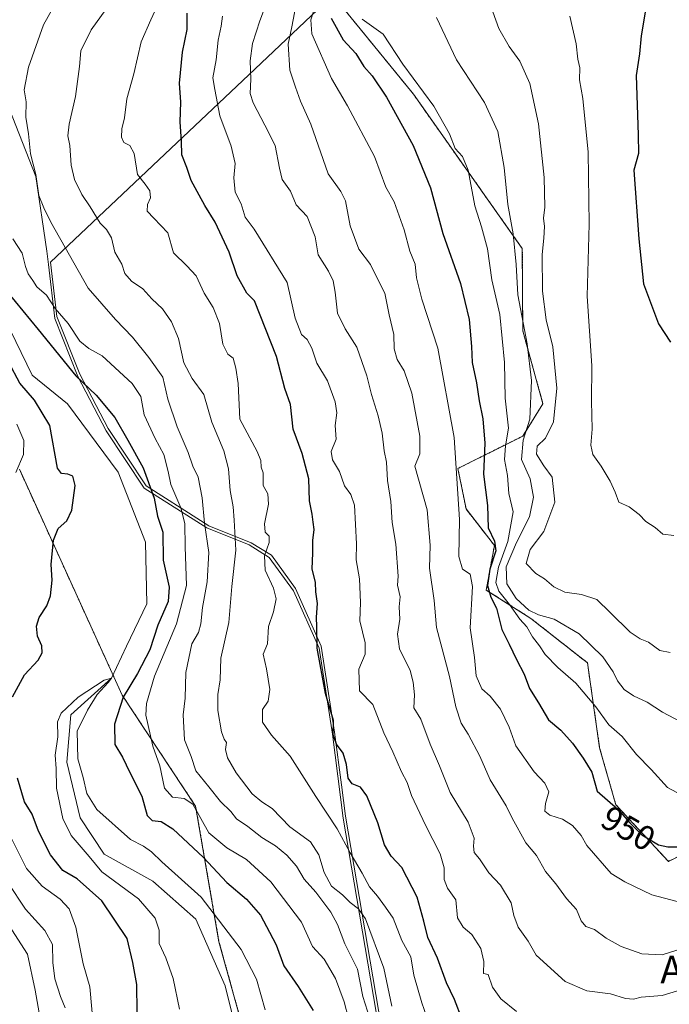
# Model space of a CAD drawing. Units: metres. Extents: x 583445 to 586894, y 4738190 to 4740546.
# Drawn here: x 585911 to 586099, y 4739838 to 4740123 of the extents above; entities that cross this region are included whole.
import ezdxf
from ezdxf.enums import TextEntityAlignment as Align

# ---------------------------------------------------------------- set-up
doc = ezdxf.new("R2010")
doc.units = ezdxf.units.M
doc.header["$MEASUREMENT"] = 0
doc.linetypes.add('TRAZOS', pattern=[0.75, 0.5, -0.25])
for name, color, linetype, lineweight in [('Arbolado forestal', 92, 'TRAZOS', 0), ('Arbolado forestal CxS', 92, 'Continuous', 0), ('Corriente natural lineal', 142, 'Continuous', 13), ('Curva de nivel maestra', 36, 'Continuous', 30), ('Curva de nivel normal', 36, 'Continuous', 0), ('Entidad de ámbito territorial', 19, 'Continuous', 0), ('Entidad de ámbito territorial CxS', 92, 'Continuous', 0), ('Espacio natural protegido', 2, 'Continuous', 13), ('Espacio natural protegido CxS', 2, 'Continuous', 0), ('Matorral', 135, 'Continuous', 0), ('Matorral CxS', 135, 'Continuous', 0), ('Rótulo de curva de nivel directora', 19, 'Continuous', 0), ('Texto cartográfico', 19, 'Continuous', 0)]:
    doc.layers.add(name, color=color, linetype=linetype, lineweight=lineweight)
doc.styles.add('Arial', font='txt', dxfattribs={"height": 0.2})

# ---------------------------------------------------------------- blocks, each defined once
blk = doc.blocks.new('*U150')
at = {"layer": 'Arbolado forestal CxS', "color": 92, "linetype": 'Continuous', "lineweight": 0}
blk.add_polyline3d([(585910.6, 4739993.12, 904.8), (585940.43, 4739927.6, 899.49), (585961.74, 4739895.45, 905.81), (585968.51, 4739856.16, 893.42), (585982.39, 4739806.15, 890.42), (585993.77, 4739752.31, 889.43), (585989.21, 4739703.37, 901.04), (585980.2, 4739656.29, 901.68), (585972.36, 4739617.48, 895.04), (585969.73, 4739571.39, 900.84), (585976.97, 4739549.69, 900.72), (585979.7, 4739526.13, 901.37), (585988.98, 4739490.05, 900.26), (585975.45, 4739449.9, 898.7), (585946.21, 4739410.41, 894.29), (585946.21, 4739368.81, 881.1), (585956.54, 4739318.91, 884.31)], dxfattribs=at)
blk = doc.blocks.new('*U155')
at = {"layer": 'Matorral CxS', "color": 135, "linetype": 'Continuous', "lineweight": 0}
blk.add_polyline3d([(586100.04, 4740140.38, 975.73), (586119.41, 4740112.16, 980.75), (586127.85, 4740080.19, 980.73), (586145.13, 4740025.02, 977.34), (586144.98, 4740005.56, 975.11), (586156.34, 4739955.81, 968.25), (586136.46, 4739920.28, 961.5), (586118.13, 4739889.02, 952), (586098.9, 4739879.43, 948.35), (586083.64, 4739895.87, 950.08), (586078.94, 4739912.31, 952.29), (586075.42, 4739936.97, 957.81), (586058.98, 4739949.88, 957.22), (586046.06, 4739958.1, 948.67), (586048.41, 4739971.02, 951.32), (586040.19, 4739981.59, 946.23), (586037.84, 4739993.33, 945.15), (586056.63, 4740002.73, 960.28), (586062.5, 4740012.12, 962.12), (586056.63, 4740033.26, 958.83), (586056.51, 4740057.09, 961.77), (586024.91, 4740101.83, 953.39), (585989.65, 4740145.14, 937.13)], dxfattribs=at)
blk = doc.blocks.new('*U157')
at = {"layer": 'Espacio natural protegido CxS', "color": 2, "linetype": 'Continuous', "lineweight": 0}
blk.add_polyline3d([(586098.27, 4740222.02, 978.33), (585977.13, 4740107.47, 934.56), (585919.62, 4740053.1, 908.55), (585921.46, 4740037.44, 904.33), (585928.16, 4740020.64, 900.74), (585936.37, 4740004.89, 898.83), (585947.39, 4739988.27, 898.9), (585963.12, 4739978.27, 908.95), (585965.58, 4739976.71, 910.58), (585977.84, 4739971.79, 917.72), (585983.73, 4739968.19, 920.78), (585990.71, 4739958.5, 922.29), (585998.17, 4739941.85, 925.52), (586002.06, 4739916.89, 924.94), (586004.02, 4739901.61, 923.51), (586005.18, 4739892.56, 921.32), (586015.52, 4739831.77, 912.02)], dxfattribs=at)
blk = doc.blocks.new('*U158')
at = {"layer": 'Espacio natural protegido CxS', "color": 2, "linetype": 'Continuous', "lineweight": 0}
blk.add_polyline3d([(586098.2748, 4740222.0165, 978.3268), (585977.1321, 4740107.4743, 934.5628), (585919.6228, 4740053.0984, 908.5514), (585921.4625, 4740037.4394, 904.3312), (585928.1631, 4740020.6444, 900.7371), (585936.3748, 4740004.8854, 898.8321), (585947.3905, 4739988.2734, 898.8989), (585963.1246, 4739978.2673, 908.9456), (585965.5792, 4739976.7062, 910.5849), (585977.8361, 4739971.7901, 917.7184), (585983.7261, 4739968.1861, 920.7789), (585990.7129, 4739958.503, 922.2862), (585998.1745, 4739941.846, 925.5168), (586002.0641, 4739916.8901, 924.9367), (586004.0227, 4739901.6088, 923.5107), (586005.1826, 4739892.5592, 921.3151), (586015.5194, 4739831.7654, 912.0168)], dxfattribs=at)
blk = doc.blocks.new('*U161')
at = {"layer": 'Curva de nivel normal', "color": 36, "linetype": 'Continuous', "lineweight": 0}
blk.add_polyline3d([(585957.1, 4739836.56, 895), (585955.23, 4739845.49, 895), (585953.09, 4739851.52, 895), (585951.15, 4739855.68, 895), (585951.18, 4739859.48, 895), (585950.04, 4739862.93, 895), (585945.15, 4739868.63, 895), (585934.54, 4739876.45, 895), (585930.86, 4739880.87, 895), (585925.65, 4739886.9, 895), (585923.2, 4739891.87, 895), (585921.36, 4739900.71, 895), (585921.25, 4739906.33, 895), (585920.95, 4739910.27, 895), (585921.77, 4739915.58, 895), (585921.63, 4739919.9, 895), (585922.68, 4739922.43, 895), (585927.64, 4739927.07, 895), (585935.23, 4739931.93, 895), (585937.31, 4739932.51, 895), (585936.4, 4739931.27, 895), (585933.15, 4739927.77, 895), (585930.4, 4739923.32, 895), (585927.38, 4739917.2, 895), (585927.54, 4739909.19, 895), (585929.1, 4739903.78, 895), (585930.2, 4739899.16, 895), (585933.1, 4739894.49, 895), (585942.85, 4739885.83, 895), (585946.6, 4739883.87, 895), (585948.89, 4739882.22, 895), (585951.93, 4739879.3, 895), (585963.34, 4739869.03, 895), (585974.98, 4739853.89, 895), (585979.38, 4739845.26, 895), (585981.88, 4739836.44, 895)], dxfattribs=at)
blk = doc.blocks.new('*U168')
at = {"layer": 'Curva de nivel normal', "color": 36, "linetype": 'Continuous', "lineweight": 0}
blk.add_polyline3d([(585990.81, 4740127.44, 940), (585989.68, 4740121.39, 940), (585988.6, 4740116.32, 940), (585989.08, 4740108.79, 940), (585990.68, 4740103.89, 940), (585992.12, 4740099.83, 940), (585995.19, 4740093.12, 940), (586000.16, 4740078.75, 940), (586003.85, 4740073.61, 940), (586005.17, 4740070.88, 940), (586006.54, 4740063.7, 940), (586009.1, 4740056.93, 940), (586012.46, 4740052.51, 940), (586013.99, 4740049.29, 940), (586016.64, 4740044.11, 940), (586017.9, 4740037.89, 940), (586019.24, 4740032.15, 940), (586019.31, 4740028.02, 940), (586020.22, 4740024.95, 940), (586022.28, 4740021.6, 940), (586024.44, 4740015.21, 940), (586026.74, 4740002.7, 940), (586026.78, 4739997.56, 940), (586025.3, 4739994.05, 940), (586028.86, 4739981.38, 940), (586029.77, 4739971.14, 940), (586029.58, 4739964.48, 940), (586030.98, 4739955.1, 940), (586031.63, 4739947.19, 940), (586035.39, 4739933.03, 940), (586037.25, 4739924.23, 940), (586038.77, 4739919.49, 940), (586040.8, 4739916.35, 940), (586044.2, 4739909.9, 940), (586047.23, 4739903.04, 940), (586051.85, 4739895.52, 940), (586053.61, 4739891.92, 940), (586057.52, 4739884.81, 940), (586060.58, 4739881.14, 940), (586063.19, 4739876.52, 940), (586066.25, 4739872.94, 940), (586069.37, 4739868.72, 940), (586072.26, 4739865.49, 940), (586073.57, 4739862.21, 940), (586074.98, 4739860.58, 940), (586077.44, 4739859.74, 940), (586080.87, 4739857.19, 940), (586085.22, 4739854.8, 940), (586091.16, 4739852.65, 940), (586097.08, 4739852.31, 940), (586103.42, 4739854.4, 940)], dxfattribs=at)
blk = doc.blocks.new('*U170')
at = {"layer": 'Curva de nivel normal', "color": 36, "linetype": 'Continuous', "lineweight": 0}
for points in [[(586006.08, 4739833.85, 905), (586004.78, 4739838.68, 905), (586002.33, 4739845.52, 905), (585998.98, 4739851.13, 905), (585995.62, 4739854.8, 905), (585992.46, 4739861.8, 905), (585983.54, 4739873.48, 905), (585976.45, 4739879.96, 905), (585970.78, 4739883.38, 905), (585965.56, 4739887.68, 905), (585960.89, 4739896.06, 905), (585958.44, 4739897.62, 905), (585955.05, 4739898.08, 905), (585952.74, 4739900.67, 905), (585951.33, 4739907.11, 905), (585949.36, 4739912.81, 905), (585947.32, 4739921.81, 905), (585947.52, 4739925.19, 905), (585949.83, 4739933.14, 905), (585956.17, 4739948.29, 905), (585959.04, 4739959.41, 905), (585958.67, 4739970.63, 905), (585958.58, 4739977.34, 905), (585957.41, 4739981.94, 905), (585954.52, 4739988.68, 905), (585953.72, 4739992.49, 905), (585952.47, 4739997.4, 905), (585949.96, 4740002.02, 905), (585946.8, 4740008.85, 905), (585945.8, 4740014.18, 905), (585943.29, 4740018.01, 905), (585934.63, 4740026.01, 905), (585930.73, 4740028.11, 905), (585928.18, 4740030.2, 905), (585924.78, 4740035.38, 905), (585920.99, 4740039.67, 905), (585918.5, 4740043.55, 905), (585915.64, 4740046.02, 905), (585914.53, 4740047.87, 905), (585913.16, 4740049.75, 905), (585912.37, 4740051.88, 905), (585911.45, 4740055.79, 905), (585908.73, 4740059.93, 905)], [(585909.84, 4740006.16, 905), (585911.89, 4740001.45, 905), (585911.76, 4739997.39, 905), (585909.61, 4739992.15, 905)], [(585908.2, 4739886.3, 905), (585912.63, 4739877.39, 905), (585917.17, 4739872.24, 905), (585922.41, 4739868.52, 905), (585925.02, 4739865.72, 905), (585927, 4739860.37, 905), (585929.13, 4739849.75, 905), (585931.08, 4739843.03, 905), (585932.12, 4739831.15, 905)]]:
    blk.add_polyline3d(points, dxfattribs=at)
blk = doc.blocks.new('*U172')
at = {"layer": 'Curva de nivel normal', "color": 36, "linetype": 'Continuous', "lineweight": 0}
blk.add_polyline3d([(585996.04, 4740126.12, 945), (585995.18, 4740123.37, 945), (585995.46, 4740119.29, 945), (586001.11, 4740106.35, 945), (586005.82, 4740098.49, 945), (586013.63, 4740083.78, 945), (586016.87, 4740074.85, 945), (586019.3, 4740070.66, 945), (586022.28, 4740062.54, 945), (586023.91, 4740056.31, 945), (586025.38, 4740052.6, 945), (586025.85, 4740048.56, 945), (586027.38, 4740042.42, 945), (586032.01, 4740028.26, 945), (586036.76, 4740002.32, 945), (586038.27, 4739978.51, 945), (586038.12, 4739967.82, 945), (586039.15, 4739964.18, 945), (586041.36, 4739962.72, 945), (586042.1, 4739959.14, 945), (586041.41, 4739947.14, 945), (586042.59, 4739938.52, 945), (586043.15, 4739933.26, 945), (586044.81, 4739929.44, 945), (586047.15, 4739927.33, 945), (586050.22, 4739923.53, 945), (586052.7, 4739918.35, 945), (586054.64, 4739912.9, 945), (586059.98, 4739905.36, 945), (586063.09, 4739902.16, 945), (586064.24, 4739899.6, 945), (586063.22, 4739896.24, 945), (586063.04, 4739894.01, 945), (586064.46, 4739892.86, 945), (586068.16, 4739891.7, 945), (586071.11, 4739889.84, 945), (586073.63, 4739886.94, 945), (586075.2, 4739884.05, 945), (586082.24, 4739875.94, 945), (586086.3, 4739873.49, 945), (586094.05, 4739869.72, 945), (586101.42, 4739867.82, 945)], dxfattribs=at)
blk = doc.blocks.new('*U187')
at = {"layer": 'Curva de nivel normal', "color": 36, "linetype": 'Continuous', "lineweight": 0}
blk.add_polyline3d([(585950.56, 4740127.37, 920), (585948.73, 4740123.43, 920), (585945.92, 4740117.02, 920), (585943.78, 4740107.7, 920), (585941.76, 4740100.49, 920), (585941.14, 4740094.96, 920), (585940.37, 4740091.81, 920), (585940.21, 4740089.36, 920), (585940.86, 4740087.81, 920), (585942.61, 4740087, 920), (585943.86, 4740084.64, 920), (585944.84, 4740078.57, 920), (585947.11, 4740075.76, 920), (585948.46, 4740073.82, 920), (585948.64, 4740071.82, 920), (585947.76, 4740069.82, 920), (585947.72, 4740067.9, 920), (585949.56, 4740065.85, 920), (585953.69, 4740061.65, 920), (585955.29, 4740055.87, 920), (585959.22, 4740052.07, 920), (585961.9, 4740049.15, 920), (585964.22, 4740044.18, 920), (585966.81, 4740039.96, 920), (585968.64, 4740035.34, 920), (585969.65, 4740029.35, 920), (585971.1, 4740026.48, 920), (585972.59, 4740025.3, 920), (585973.37, 4740022.46, 920), (585974.1, 4740018, 920), (585974.55, 4740007.59, 920), (585979.56, 4739998.21, 920), (585980.68, 4739995.69, 920), (585980.73, 4739993.76, 920), (585981.36, 4739992.06, 920), (585981.37, 4739988.41, 920), (585982.72, 4739986.02, 920), (585982.85, 4739982.95, 920), (585981.69, 4739977.32, 920), (585981.93, 4739974.89, 920), (585983.02, 4739973.75, 920), (585983.06, 4739971.92, 920), (585981.72, 4739968, 920), (585981.88, 4739963.81, 920), (585984.34, 4739958.63, 920), (585985.08, 4739955.5, 920), (585984.37, 4739951.81, 920), (585982.87, 4739947.48, 920), (585982.56, 4739942.48, 920), (585981.28, 4739939.48, 920), (585982.27, 4739935.26, 920), (585983.26, 4739929.3, 920), (585982.8, 4739925.93, 920), (585981.16, 4739923.46, 920), (585981.12, 4739919.82, 920), (585983.72, 4739916.04, 920), (585989.18, 4739909.97, 920), (585996.56, 4739898.23, 920), (586002.84, 4739888.87, 920), (586006.53, 4739881.89, 920), (586010.08, 4739875.98, 920), (586012.21, 4739872.06, 920), (586014.54, 4739869.35, 920), (586016.86, 4739866.21, 920), (586019.04, 4739862.96, 920), (586021.54, 4739856.5, 920), (586024.12, 4739851.75, 920), (586025.07, 4739846.43, 920), (586027.38, 4739838.4, 920), (586028.75, 4739834.58, 920)], dxfattribs=at)
blk = doc.blocks.new('*U191')
at = {"layer": 'Curva de nivel normal', "color": 36, "linetype": 'Continuous', "lineweight": 0}
blk.add_polyline3d([(585982.05, 4740127.48, 935), (585980.39, 4740123.11, 935), (585978.22, 4740116.5, 935), (585977.58, 4740111.5, 935), (585977.77, 4740106.16, 935), (585977.57, 4740102.07, 935), (585978.42, 4740099.33, 935), (585981.82, 4740092.87, 935), (585984.84, 4740086.94, 935), (585986.05, 4740080.41, 935), (585986.88, 4740077.11, 935), (585989.22, 4740073.69, 935), (585990.87, 4740069.77, 935), (585994.05, 4740066.42, 935), (585996.43, 4740060.47, 935), (585997.26, 4740055.3, 935), (586000.3, 4740050.54, 935), (586001.59, 4740047.76, 935), (586002.2, 4740044.47, 935), (586002.93, 4740038.4, 935), (586005.11, 4740033.77, 935), (586008.47, 4740028.49, 935), (586011.45, 4740020.16, 935), (586012.71, 4740014.75, 935), (586014.73, 4740008.58, 935), (586015.84, 4740003.53, 935), (586016.43, 4739998.49, 935), (586017.06, 4739995.15, 935), (586017.44, 4739989.81, 935), (586018.41, 4739983.79, 935), (586018.71, 4739977.71, 935), (586019.86, 4739971.42, 935), (586020.47, 4739962.14, 935), (586020.31, 4739959.48, 935), (586021.05, 4739956.08, 935), (586020.74, 4739953.22, 935), (586020.98, 4739949.62, 935), (586020.27, 4739945.32, 935), (586020.85, 4739941.02, 935), (586023.95, 4739934.78, 935), (586024.81, 4739931.38, 935), (586025.23, 4739927.73, 935), (586025.06, 4739923.96, 935), (586027.02, 4739920.71, 935), (586029.77, 4739913.46, 935), (586032.49, 4739907.17, 935), (586035.58, 4739899.39, 935), (586040.77, 4739890.8, 935), (586042.58, 4739886.14, 935), (586042.3, 4739883.81, 935), (586042.56, 4739881.99, 935), (586044.08, 4739880.18, 935), (586046.77, 4739876.14, 935), (586050.22, 4739872.58, 935), (586053.24, 4739867.42, 935), (586054.01, 4739863.77, 935), (586055.33, 4739860.34, 935), (586058.2, 4739856.35, 935), (586060.53, 4739852.22, 935), (586068.98, 4739844.65, 935), (586075.27, 4739841.87, 935), (586082.1, 4739841.07, 935), (586086.46, 4739839.65, 935), (586088.79, 4739839.54, 935), (586091.02, 4739840.09, 935), (586097.04, 4739840.58, 935), (586111.73, 4739845.05, 935)], dxfattribs=at)
blk = doc.blocks.new('*U195')
at = {"layer": 'Curva de nivel normal', "color": 36, "linetype": 'Continuous', "lineweight": 0}
for points in [[(586012.24, 4739833.9, 910), (586010.26, 4739840.23, 910), (586008.65, 4739848.2, 910), (586005.02, 4739855.57, 910), (586002.9, 4739861.16, 910), (586000.97, 4739864.73, 910), (585996.64, 4739870.52, 910), (585993.22, 4739874.25, 910), (585991, 4739878.03, 910), (585988.22, 4739881.25, 910), (585984.9, 4739883.93, 910), (585980.98, 4739886.34, 910), (585976.88, 4739889.52, 910), (585973.62, 4739891.81, 910), (585971.94, 4739893.93, 910), (585968.91, 4739896.82, 910), (585965.59, 4739901.02, 910), (585961.84, 4739905.68, 910), (585960.42, 4739909.84, 910), (585958.54, 4739914.67, 910), (585958.11, 4739921.92, 910), (585958.66, 4739926.74, 910), (585958.88, 4739934.16, 910), (585960.61, 4739942.48, 910), (585962.56, 4739945.81, 910), (585963.28, 4739948.26, 910), (585963.74, 4739953.01, 910), (585965.09, 4739960.45, 910), (585965.54, 4739969.02, 910), (585964.34, 4739977.52, 910), (585963.67, 4739984.83, 910), (585962.46, 4739990.84, 910), (585960.94, 4739993.98, 910), (585959.56, 4739997.94, 910), (585956.42, 4740005.38, 910), (585953.71, 4740013.44, 910), (585952.21, 4740019.84, 910), (585948.19, 4740025.46, 910), (585943.44, 4740031.37, 910), (585938.44, 4740036.54, 910), (585930.54, 4740045.59, 910), (585919.7, 4740064.75, 910), (585917.73, 4740068.92, 910), (585916.25, 4740072.51, 910), (585915.41, 4740078.59, 910), (585913.84, 4740084.56, 910), (585913.26, 4740090.32, 910), (585912.48, 4740095.2, 910), (585912.54, 4740099.6, 910), (585912.02, 4740103.12, 910), (585913.25, 4740109.65, 910), (585917.56, 4740121.98, 910), (585924.49, 4740134.32, 910)], [(585907.27, 4739873.3, 910), (585912.4, 4739865.6, 910), (585917.97, 4739859.4, 910), (585920.17, 4739855.31, 910), (585920.32, 4739850.13, 910), (585920.89, 4739845.44, 910), (585922.52, 4739840.24, 910), (585923.92, 4739837, 910)]]:
    blk.add_polyline3d(points, dxfattribs=at)
blk = doc.blocks.new('*U197')
at = {"layer": 'Curva de nivel normal', "color": 36, "linetype": 'Continuous', "lineweight": 0}
blk.add_polyline3d([(586054.84, 4739835.89, 930), (586050.27, 4739839.57, 930), (586047.83, 4739843.01, 930), (586046.58, 4739846.62, 930), (586045.24, 4739846.94, 930), (586045.36, 4739850.38, 930), (586044.51, 4739854.2, 930), (586041.89, 4739858.24, 930), (586039.31, 4739860.33, 930), (586037.74, 4739863.09, 930), (586037.19, 4739868.28, 930), (586034.82, 4739871.66, 930), (586033.85, 4739874.14, 930), (586033.86, 4739877.6, 930), (586032.71, 4739881.62, 930), (586028.38, 4739889.93, 930), (586024.36, 4739898.56, 930), (586023.06, 4739902.28, 930), (586021.42, 4739905.44, 930), (586018.9, 4739911.23, 930), (586016.37, 4739916.72, 930), (586013.12, 4739924.9, 930), (586009.26, 4739928.92, 930), (586009.11, 4739935.13, 930), (586010.88, 4739939.47, 930), (586010.89, 4739942.81, 930), (586009.35, 4739949.14, 930), (586009.61, 4739954.48, 930), (586009.26, 4739961.33, 930), (586008.29, 4739966.9, 930), (586008.43, 4739971.54, 930), (586007.8, 4739982.7, 930), (586006.77, 4739985.82, 930), (586004.95, 4739988.29, 930), (586003.44, 4739992.48, 930), (586001.44, 4739995.85, 930), (586001.08, 4739998.21, 930), (586002.5, 4740001.82, 930), (586002.2, 4740005.82, 930), (586002.68, 4740009.46, 930), (586002.26, 4740012.61, 930), (585999.96, 4740018.71, 930), (585996.92, 4740023.83, 930), (585995.41, 4740028.17, 930), (585994.05, 4740030.76, 930), (585992.49, 4740032.19, 930), (585990.63, 4740036.91, 930), (585988.27, 4740047.27, 930), (585978.76, 4740062.69, 930), (585976.11, 4740066.17, 930), (585974.94, 4740070.07, 930), (585973.18, 4740073.46, 930), (585972.78, 4740077.61, 930), (585973.16, 4740081.78, 930), (585972.06, 4740086.77, 930), (585968.76, 4740095.57, 930), (585967.26, 4740103.17, 930), (585966.72, 4740106.58, 930), (585967.69, 4740111.83, 930), (585968.3, 4740117.5, 930), (585969.13, 4740121.56, 930), (585969.5, 4740124.45, 930)], dxfattribs=at)
blk = doc.blocks.new('*U199')
at = {"layer": 'Curva de nivel normal', "color": 36, "linetype": 'Continuous', "lineweight": 0}
blk.add_polyline3d([(586102.82, 4739898.61, 955), (586098.6, 4739900.82, 955), (586093.86, 4739906.06, 955), (586089.68, 4739910.39, 955), (586085.48, 4739915.67, 955), (586081.62, 4739919.02, 955), (586077.88, 4739924.25, 955), (586072.07, 4739931.1, 955), (586066.78, 4739935.63, 955), (586063.18, 4739939.38, 955), (586061.48, 4739941.89, 955), (586059.49, 4739944.5, 955), (586057.85, 4739947.44, 955), (586055.82, 4739949.66, 955), (586052.83, 4739953.86, 955), (586049.71, 4739957.76, 955), (586048.82, 4739960.27, 955), (586049.62, 4739964.71, 955), (586052.32, 4739972.18, 955), (586053.89, 4739980.74, 955), (586052.64, 4739986.08, 955), (586052.19, 4739991.33, 955), (586051.33, 4739995.93, 955), (586051.62, 4739999.9, 955), (586052.46, 4740004.99, 955), (586051.58, 4740013.68, 955), (586051.38, 4740024.01, 955), (586050.02, 4740037.96, 955), (586047.71, 4740048.03, 955), (586046.4, 4740057.01, 955), (586044.71, 4740063.42, 955), (586042.73, 4740069.48, 955), (586040.78, 4740079.82, 955), (586039.2, 4740083.82, 955), (586037.06, 4740086.14, 955), (586035.38, 4740090.39, 955), (586030.83, 4740098.37, 955), (586021.81, 4740110.53, 955), (586016.17, 4740119.22, 955), (586010.06, 4740123.61, 955)], dxfattribs=at)
blk = doc.blocks.new('*U204')
at = {"layer": 'Curva de nivel maestra', "color": 36, "linetype": 'Continuous', "lineweight": 30}
blk.add_polyline3d([(586039.03, 4739833.62, 925), (586036.82, 4739839.36, 925), (586034.48, 4739844.24, 925), (586031.92, 4739851.41, 925), (586029.06, 4739857.39, 925), (586027.96, 4739862.15, 925), (586025.97, 4739869.06, 925), (586021.55, 4739877.7, 925), (586018.48, 4739880.97, 925), (586016.5, 4739884.2, 925), (586014.57, 4739890.6, 925), (586011.44, 4739898.48, 925), (586009.56, 4739900.93, 925), (586007.18, 4739901.88, 925), (586006.02, 4739903.58, 925), (586005.55, 4739907.52, 925), (586004.52, 4739910.84, 925), (586002.59, 4739913.4, 925), (586001.65, 4739916.08, 925), (586001.77, 4739920.24, 925), (585999.39, 4739928.13, 925), (585996.99, 4739941.29, 925), (585996.94, 4739947.4, 925), (585996.84, 4739950.24, 925), (585997.09, 4739954.2, 925), (585996.65, 4739957.58, 925), (585996.49, 4739960.24, 925), (585995.58, 4739964.28, 925), (585995.74, 4739968.77, 925), (585995.74, 4739972.5, 925), (585996.16, 4739975.6, 925), (585995.81, 4739977.81, 925), (585995.57, 4739980.1, 925), (585994.78, 4739983.98, 925), (585994.6, 4739990.3, 925), (585992.64, 4739997.64, 925), (585990, 4740004.7, 925), (585989.24, 4740011.85, 925), (585987.59, 4740016.56, 925), (585985.2, 4740025.81, 925), (585978.86, 4740041.9, 925), (585976.61, 4740044.12, 925), (585973.76, 4740049.2, 925), (585971.42, 4740056.02, 925), (585967.38, 4740064.7, 925), (585964.37, 4740069.55, 925), (585962.78, 4740072.61, 925), (585960.45, 4740076.82, 925), (585959.21, 4740080.58, 925), (585957.73, 4740084.26, 925), (585957.61, 4740088.24, 925), (585957.29, 4740093.83, 925), (585957.4, 4740099.5, 925), (585957.04, 4740105.01, 925), (585957.96, 4740114.02, 925), (585959.27, 4740120.61, 925), (585959.28, 4740125.31, 925)], dxfattribs=at)
blk = doc.blocks.new('*U206')
at = {"layer": 'Curva de nivel maestra', "color": 36, "linetype": 'Continuous', "lineweight": 30}
blk.add_polyline3d([(586092.37, 4740126.81, 975), (586090.97, 4740118.74, 975), (586090.5, 4740113.54, 975), (586089.58, 4740107.28, 975), (586090.09, 4740090.03, 975), (586090.17, 4740084.64, 975), (586088.88, 4740079.82, 975), (586090.35, 4740059.95, 975), (586091.66, 4740046.9, 975), (586095.98, 4740035.31, 975), (586099.49, 4740029.96, 975)], dxfattribs=at)
blk = doc.blocks.new('*U209')
at = {"layer": 'Curva de nivel maestra', "color": 36, "linetype": 'Continuous', "lineweight": 30}
for points in [[(585944.78, 4739835.81, 900), (585944.72, 4739843.74, 900), (585943.55, 4739850.13, 900), (585941.87, 4739857.12, 900), (585934.56, 4739868.04, 900), (585927.41, 4739874.37, 900), (585923.16, 4739876.77, 900), (585919.64, 4739881.34, 900), (585916.14, 4739888.18, 900), (585914.28, 4739893.12, 900), (585912.12, 4739896.71, 900), (585910.01, 4739903.52, 900)], [(585908.56, 4739927.18, 900), (585912.09, 4739933.48, 900), (585916.04, 4739937.77, 900), (585917.24, 4739939.88, 900), (585917.08, 4739941.95, 900), (585915.87, 4739944.7, 900), (585915.55, 4739947.62, 900), (585916.38, 4739950.14, 900), (585918.56, 4739953.48, 900), (585919.66, 4739956.4, 900), (585920.09, 4739960.98, 900), (585919.8, 4739965.54, 900), (585920.52, 4739972.6, 900), (585921.88, 4739975.89, 900), (585924.38, 4739978.13, 900), (585925.81, 4739981.23, 900), (585926.8, 4739988.38, 900), (585926.09, 4739991.07, 900), (585924.61, 4739991.66, 900), (585922.79, 4739991.84, 900), (585921.64, 4739993.39, 900), (585919.46, 4740005.82, 900), (585914.96, 4740013.1, 900), (585910.7, 4740018.03, 900), (585907.56, 4740024.09, 900)], [(585907.15, 4740044.42, 900), (585916.07, 4740033.66, 900), (585926.98, 4740020.24, 900), (585932.84, 4740014.6, 900), (585938.28, 4740008.16, 900), (585942.1, 4740001.5, 900), (585946.49, 4739993.49, 900), (585949.68, 4739984.73, 900), (585950.68, 4739979.48, 900), (585952.21, 4739974.92, 900), (585952.33, 4739966.74, 900), (585954.05, 4739958.96, 900), (585953.77, 4739954.81, 900), (585950.75, 4739947.95, 900), (585948.4, 4739940.72, 900), (585944.85, 4739933.9, 900), (585940.75, 4739927.09, 900), (585938.16, 4739919.2, 900), (585938.31, 4739913.35, 900), (585940.48, 4739909.63, 900), (585942.67, 4739905.19, 900), (585946.14, 4739898.36, 900), (585947.67, 4739892.75, 900), (585949.13, 4739891.25, 900), (585951.77, 4739891.03, 900), (585955.13, 4739888.84, 900), (585963.98, 4739880.52, 900), (585970.8, 4739873.29, 900), (585976.45, 4739868.46, 900), (585980.54, 4739863.89, 900), (585983.21, 4739858.95, 900), (585985.09, 4739855.26, 900), (585987.28, 4739849.12, 900), (585991.48, 4739843.18, 900), (585995.83, 4739836.21, 900)]]:
    blk.add_polyline3d(points, dxfattribs=at)
blk = doc.blocks.new('*U211')
at = {"layer": 'Curva de nivel maestra', "color": 36, "linetype": 'Continuous', "lineweight": 30}
blk.add_polyline3d([(586001.07, 4740123.83, 950), (586004.56, 4740117.62, 950), (586008.21, 4740113.64, 950), (586010.52, 4740109.9, 950), (586012.94, 4740107.16, 950), (586017.12, 4740100.97, 950), (586024.86, 4740086.92, 950), (586029.86, 4740074.73, 950), (586033.49, 4740061.43, 950), (586038.61, 4740046.92, 950), (586041.1, 4740036.51, 950), (586041.79, 4740028.71, 950), (586041.98, 4740024.03, 950), (586043.26, 4740018.13, 950), (586043.99, 4740012.9, 950), (586045.05, 4740007.76, 950), (586045.61, 4740000.66, 950), (586045.27, 4739991.7, 950), (586046.37, 4739982.56, 950), (586046.59, 4739976.16, 950), (586048.45, 4739972.23, 950), (586048.8, 4739969.49, 950), (586047.09, 4739964.17, 950), (586046.44, 4739959.4, 950), (586047.4, 4739956.04, 950), (586049.03, 4739952.81, 950), (586050.59, 4739946.64, 950), (586052.7, 4739942.43, 950), (586054.8, 4739937.92, 950), (586057, 4739933.72, 950), (586058.64, 4739929.52, 950), (586061.21, 4739925.4, 950), (586064.14, 4739920.48, 950), (586067.64, 4739917.48, 950), (586071.06, 4739913.69, 950), (586074.15, 4739909.34, 950), (586076.71, 4739905.33, 950), (586078.19, 4739899.77, 950), (586084.26, 4739894.62, 950), (586087.72, 4739890.64, 950), (586091.23, 4739887.15, 950), (586096.04, 4739884.23, 950), (586098.77, 4739883.62, 950), (586101.46, 4739883.64, 950)], dxfattribs=at)

msp = doc.modelspace()

# ---------------------------------------------------------------- linework, layer by layer
at = {"layer": 'Arbolado forestal', "color": 92, "linetype": 'TRAZOS', "lineweight": 0}
for points in [[(585989.65, 4740145.14, 937.13), (586024.91, 4740101.83, 953.39), (586056.51, 4740057.09, 961.77), (586056.63, 4740033.26, 958.83), (586062.5, 4740012.12, 962.12), (586056.63, 4740002.73, 960.28), (586037.84, 4739993.33, 945.15), (586040.19, 4739981.59, 946.23), (586048.41, 4739971.02, 951.32), (586046.06, 4739958.1, 948.67), (586058.98, 4739949.88, 957.22), (586075.42, 4739936.97, 957.81), (586078.94, 4739912.31, 952.29), (586083.64, 4739895.87, 950.08), (586098.9, 4739879.43, 948.35), (586118.13, 4739889.02, 952), (586136.45, 4739920.28, 961.5), (586156.34, 4739955.81, 968.25)], [(585910.6, 4739993.12, 904.8), (585937.76, 4739933.47, 895.54), (585940.43, 4739927.6, 899.49), (585961.73, 4739895.45, 905.81), (585968.51, 4739856.16, 893.42), (585982.39, 4739806.15, 890.42), (585990.03, 4739769.99, 889.16), (585993.77, 4739752.31, 889.43), (585989.21, 4739703.37, 901.04), (585980.2, 4739656.29, 901.68), (585972.36, 4739617.48, 895.04), (585969.73, 4739571.39, 900.84), (585976.97, 4739549.69, 900.72), (585977.58, 4739544.41, 900.9), (585979.7, 4739526.13, 901.37), (585988.98, 4739490.05, 900.26), (585987.43, 4739485.45, 900.35), (585975.45, 4739449.9, 898.7), (585948.2, 4739413.1, 894.91), (585946.21, 4739410.41, 894.29), (585946.21, 4739409.59, 893.81), (585946.21, 4739368.81, 881.1), (585956.54, 4739318.91, 884.31)]]:
    msp.add_polyline3d(points, dxfattribs=at)
at = {"layer": 'Arbolado forestal CxS', "color": 92, "linetype": 'Continuous', "lineweight": 0}
for points in [[(585989.65, 4740145.14, 937.13), (586024.91, 4740101.83, 953.39), (586056.51, 4740057.09, 961.77), (586056.63, 4740033.26, 958.83), (586062.5, 4740012.12, 962.12), (586056.63, 4740002.73, 960.28), (586037.84, 4739993.33, 945.15), (586040.19, 4739981.59, 946.23), (586048.41, 4739971.02, 951.32), (586046.06, 4739958.1, 948.67), (586058.98, 4739949.88, 957.22), (586075.42, 4739936.97, 957.81), (586078.94, 4739912.31, 952.29), (586083.64, 4739895.87, 950.08), (586098.9, 4739879.43, 948.35), (586118.13, 4739889.02, 952)], [(585956.54, 4739318.91, 884.31), (585946.21, 4739368.81, 881.1), (585946.21, 4739410.41, 894.29), (585975.45, 4739449.9, 898.7), (585988.98, 4739490.05, 900.26), (585979.7, 4739526.13, 901.37), (585976.97, 4739549.69, 900.72), (585969.73, 4739571.39, 900.84), (585972.36, 4739617.48, 895.04), (585980.2, 4739656.29, 901.68), (585989.21, 4739703.37, 901.04), (585993.77, 4739752.31, 889.43), (585982.39, 4739806.15, 890.42), (585968.51, 4739856.16, 893.42), (585961.74, 4739895.45, 905.81), (585940.43, 4739927.6, 899.49), (585910.6, 4739993.12, 904.8)]]:
    msp.add_polyline3d(points, dxfattribs=at)
at = {"layer": 'Corriente natural lineal', "color": 142, "linetype": 'Continuous', "lineweight": 13}
msp.add_polyline3d([(585901.5, 4740046.52, 899.38), (585914.31, 4740020.42, 898.46), (585924.59, 4740012.07, 897.97), (585939.27, 4739992.22, 897.29), (585947.21, 4739971.98, 896.66), (585947.61, 4739954.12, 896.47), (585941.65, 4739941.82, 895.66), (585937.31, 4739932.51, 895.65), (585925.54, 4739921.9, 894.75), (585924.38, 4739908.17, 894.83), (585928.19, 4739892.08, 894.25), (585935.17, 4739881.5, 894.08), (585949.29, 4739873.67, 893.34), (585961.84, 4739862.66, 893.03), (585970.31, 4739843.4, 892.23), (585976.24, 4739819.61, 890.81)], dxfattribs=at)
at = {"layer": 'Curva de nivel normal', "color": 36, "linetype": 'Continuous', "lineweight": 0}
for points in [[(586045.73, 4740132, 965), (586049.72, 4740120.91, 965), (586052.74, 4740115.65, 965), (586055.81, 4740111.42, 965), (586058.7, 4740104.9, 965), (586061.22, 4740093.2, 965), (586062.86, 4740077.64, 965), (586063.04, 4740069.06, 965), (586062.7, 4740065.88, 965), (586062.91, 4740063.5, 965), (586062.76, 4740060.09, 965), (586062.27, 4740055.41, 965), (586062.34, 4740044.78, 965), (586063.39, 4740036.4, 965), (586065.36, 4740028.58, 965), (586066.55, 4740016.63, 965), (586065.59, 4740006.86, 965), (586063.21, 4740002.15, 965), (586060.83, 4739999.82, 965), (586060.62, 4739997.48, 965), (586062.72, 4739994.12, 965), (586065.14, 4739990.81, 965), (586065.98, 4739983.55, 965), (586062.74, 4739975.08, 965), (586058.82, 4739969.85, 965), (586057.61, 4739965.82, 965), (586060.42, 4739962.88, 965), (586062.93, 4739961.32, 965), (586065.64, 4739958.98, 965), (586068.83, 4739957.52, 965), (586073.72, 4739956.81, 965), (586078.09, 4739955.38, 965), (586081.95, 4739951.55, 965), (586087.84, 4739945.91, 965), (586090.74, 4739943.92, 965), (586093.1, 4739943.01, 965), (586096.43, 4739940.55, 965), (586099.45, 4739939.99, 965)], [(586018.64, 4739837.47, 915), (586016.35, 4739848.47, 915), (586010.98, 4739862.8, 915), (586009.03, 4739865.72, 915), (586006.55, 4739867.5, 915), (586004.38, 4739869.77, 915), (586001.17, 4739872.21, 915), (585999.02, 4739876.26, 915), (585997.52, 4739881.36, 915), (585995.02, 4739885.12, 915), (585989.1, 4739889.47, 915), (585983.93, 4739894.8, 915), (585980.91, 4739896.66, 915), (585978.17, 4739898.98, 915), (585973.45, 4739905.11, 915), (585970.96, 4739909.46, 915), (585970.39, 4739911.86, 915), (585970.72, 4739913.86, 915), (585969.98, 4739914.89, 915), (585969.28, 4739916.98, 915), (585968.2, 4739923.14, 915), (585968.19, 4739927.81, 915), (585968.82, 4739932.07, 915), (585969.08, 4739938.38, 915), (585971.34, 4739948.7, 915), (585972.24, 4739959.08, 915), (585973.36, 4739969.64, 915), (585972.89, 4739978.39, 915), (585972.6, 4739982.26, 915), (585971.74, 4739987, 915), (585971.28, 4739993.24, 915), (585969.89, 4739998.49, 915), (585966.4, 4740006.78, 915), (585964.1, 4740014.81, 915), (585960.71, 4740019.42, 915), (585958.31, 4740024, 915), (585956.72, 4740031.06, 915), (585954.74, 4740035.86, 915), (585952.14, 4740039.61, 915), (585949.03, 4740042.56, 915), (585946.44, 4740045.42, 915), (585943.12, 4740047.64, 915), (585941.19, 4740049.88, 915), (585940.32, 4740052.52, 915), (585938.34, 4740056.04, 915), (585937.34, 4740060.2, 915), (585935.91, 4740062.63, 915), (585934.08, 4740064.44, 915), (585931.13, 4740069.19, 915), (585928.72, 4740072.78, 915), (585926.59, 4740077.06, 915), (585925.61, 4740081.22, 915), (585925.28, 4740086.95, 915), (585924.67, 4740089.79, 915), (585925.02, 4740093.12, 915), (585926.91, 4740101.21, 915), (585928.02, 4740109.83, 915), (585928.41, 4740114.36, 915), (585931.4, 4740120.51, 915), (585936.95, 4740128.13, 915)], [(586031.6, 4740124.08, 960), (586037.38, 4740111.82, 960), (586045.56, 4740099.38, 960), (586049.4, 4740091.01, 960), (586051.29, 4740080.54, 960), (586052.34, 4740069.85, 960), (586053.83, 4740061.38, 960), (586054.72, 4740052.44, 960), (586055.25, 4740043.65, 960), (586057.94, 4740029.44, 960), (586059.13, 4740018.86, 960), (586058.65, 4740007.65, 960), (586056.74, 4740001.53, 960), (586056.31, 4739995.9, 960), (586058.74, 4739990.33, 960), (586059.73, 4739985.03, 960), (586058.57, 4739979.35, 960), (586054.84, 4739971.89, 960), (586051.86, 4739964.79, 960), (586051.97, 4739959.85, 960), (586054.75, 4739955.66, 960), (586058.41, 4739952.27, 960), (586061.18, 4739950.88, 960), (586065.77, 4739949.62, 960), (586073.04, 4739945.42, 960), (586079.9, 4739938.7, 960), (586082.89, 4739934.43, 960), (586084.12, 4739931.74, 960), (586086.05, 4739929.22, 960), (586088.74, 4739927.42, 960), (586092.77, 4739925.58, 960), (586097.21, 4739922.71, 960), (586102.49, 4739919.91, 960)], [(586070.32, 4740124.5, 970), (586072.1, 4740116.44, 970), (586072.64, 4740111.96, 970), (586073.16, 4740109.44, 970), (586073.13, 4740106.02, 970), (586074.08, 4740100.6, 970), (586075.59, 4740085.02, 970), (586075.88, 4740064.15, 970), (586075.29, 4740043.24, 970), (586076.66, 4740023.06, 970), (586076.56, 4740012.88, 970), (586076.78, 4740004.73, 970), (586076.42, 4740000.1, 970), (586076.93, 4739997.38, 970), (586079.34, 4739994.03, 970), (586082.01, 4739989.7, 970), (586083.46, 4739986.48, 970), (586084.51, 4739983.54, 970), (586087.5, 4739982.21, 970), (586090.44, 4739980.01, 970), (586092.32, 4739977.93, 970), (586095.06, 4739976.23, 970), (586097.23, 4739974.34, 970), (586100.46, 4739973.87, 970)], [(585907.53, 4739860.98, 915), (585912.98, 4739852.5, 915), (585915.19, 4739842.12, 915), (585916.88, 4739832.23, 915), (585916.42, 4739822.57, 915), (585914.71, 4739815.7, 915), (585913.47, 4739807.9, 915), (585910.15, 4739796.35, 915)]]:
    msp.add_polyline3d(points, dxfattribs=at)
at = {"layer": 'Entidad de ámbito territorial', "color": 19, "linetype": 'Continuous', "lineweight": 0}
msp.add_polyline3d([(586014.91, 4739831.15, 911.39), (586004.57, 4739891.95, 921.01), (586001.45, 4739916.28, 924.8), (585997.56, 4739941.23, 925.27), (585990.1, 4739957.89, 922.11), (585983.11, 4739967.57, 920.49), (585977.22, 4739971.18, 917.39), (585964.97, 4739976.09, 909.96), (585946.78, 4739987.66, 898.38), (585935.76, 4740004.27, 898.62), (585927.55, 4740020.03, 900.29), (585920.85, 4740036.83, 903.66), (585919.01, 4740052.49, 908.12), (585918.56, 4740056.34, 908.43), (585915.35, 4740078.01, 909.67), (585907.59, 4740097.71, 908.34)], dxfattribs=at)
msp.add_polyline3d([(586014.91, 4739831.15, 911.39), (586004.57, 4739891.95, 921.01), (586001.45, 4739916.28, 924.8), (585997.56, 4739941.23, 925.27), (585990.1, 4739957.89, 922.11), (585983.11, 4739967.57, 920.49), (585977.22, 4739971.18, 917.39), (585964.97, 4739976.09, 909.96), (585946.78, 4739987.66, 898.38), (585935.76, 4740004.27, 898.62), (585927.55, 4740020.03, 900.29), (585920.85, 4740036.83, 903.66), (585919.01, 4740052.49, 908.12), (585918.56, 4740056.34, 908.43), (585915.35, 4740078.01, 909.67), (585907.59, 4740097.71, 908.34)], dxfattribs=at)
at = {"layer": 'Entidad de ámbito territorial CxS', "color": 92, "linetype": 'Continuous', "lineweight": 0}
for points in [[(586014.91, 4739831.15, 911.39), (586004.57, 4739891.95, 921.01), (586001.45, 4739916.28, 924.8), (585997.56, 4739941.23, 925.27), (585990.1, 4739957.89, 922.11), (585983.11, 4739967.57, 920.49), (585977.22, 4739971.18, 917.39), (585964.97, 4739976.09, 909.96), (585946.78, 4739987.66, 898.38), (585935.76, 4740004.27, 898.62), (585927.55, 4740020.03, 900.29), (585920.85, 4740036.83, 903.66), (585919.01, 4740052.49, 908.12), (585918.56, 4740056.34, 908.43), (585915.35, 4740078.01, 909.67), (585907.59, 4740097.71, 908.34)], [(585907.59, 4740097.71, 908.34), (585915.35, 4740078.01, 909.67), (585918.56, 4740056.34, 908.43), (585919.01, 4740052.49, 908.12), (585920.85, 4740036.83, 903.66), (585927.55, 4740020.03, 900.29), (585935.76, 4740004.27, 898.62), (585946.78, 4739987.66, 898.38), (585964.97, 4739976.09, 909.96), (585977.22, 4739971.18, 917.39), (585983.11, 4739967.57, 920.49), (585990.1, 4739957.89, 922.11), (585997.56, 4739941.23, 925.27), (586001.45, 4739916.28, 924.8), (586004.57, 4739891.95, 921.01), (586014.91, 4739831.15, 911.39)], [(586014.91, 4739831.15, 911.39), (586004.57, 4739891.95, 921.01), (586001.45, 4739916.28, 924.8), (585997.56, 4739941.23, 925.27), (585990.1, 4739957.89, 922.11), (585983.11, 4739967.57, 920.49), (585977.22, 4739971.18, 917.39), (585964.97, 4739976.09, 909.96), (585946.78, 4739987.66, 898.38), (585935.76, 4740004.27, 898.62), (585927.55, 4740020.03, 900.29), (585920.85, 4740036.83, 903.66), (585919.01, 4740052.48, 908.12), (585918.56, 4740056.34, 908.43), (585915.35, 4740078.01, 909.67), (585907.59, 4740097.71, 908.34)], [(585907.59, 4740097.71, 908.34), (585915.35, 4740078.01, 909.67), (585918.56, 4740056.34, 908.43), (585919.01, 4740052.48, 908.12), (585920.85, 4740036.83, 903.66), (585927.55, 4740020.03, 900.29), (585935.76, 4740004.27, 898.62), (585946.78, 4739987.66, 898.38), (585964.97, 4739976.09, 909.96), (585977.22, 4739971.18, 917.39), (585983.11, 4739967.57, 920.49), (585990.1, 4739957.89, 922.11), (585997.56, 4739941.23, 925.27), (586001.45, 4739916.28, 924.8), (586004.57, 4739891.95, 921.01), (586014.91, 4739831.15, 911.39)]]:
    msp.add_polyline3d(points, dxfattribs=at)
at = {"layer": 'Espacio natural protegido', "color": 2, "linetype": 'Continuous', "lineweight": 13}
msp.add_polyline3d([(586098.27, 4740222.02, 978.33), (585977.13, 4740107.47, 934.56), (585919.62, 4740053.1, 908.55), (585921.46, 4740037.44, 904.33), (585928.16, 4740020.64, 900.74), (585936.37, 4740004.89, 898.83), (585947.39, 4739988.27, 898.9), (585963.12, 4739978.27, 908.95), (585965.58, 4739976.71, 910.58), (585977.84, 4739971.79, 917.72), (585983.73, 4739968.19, 920.78), (585990.71, 4739958.5, 922.29), (585998.17, 4739941.85, 925.52), (586002.06, 4739916.89, 924.94), (586004.02, 4739901.61, 923.51), (586005.18, 4739892.56, 921.32), (586015.52, 4739831.77, 912.02)], dxfattribs=at)
at = {"layer": 'Matorral', "color": 135, "linetype": 'Continuous', "lineweight": 0}
msp.add_polyline3d([(585989.65, 4740145.14, 937.13), (586024.91, 4740101.83, 953.39), (586056.51, 4740057.09, 961.77), (586056.63, 4740033.26, 958.83), (586062.5, 4740012.12, 962.12), (586056.63, 4740002.73, 960.28), (586037.84, 4739993.33, 945.15), (586040.19, 4739981.59, 946.23), (586048.41, 4739971.02, 951.32), (586046.06, 4739958.1, 948.67), (586058.98, 4739949.88, 957.22), (586075.42, 4739936.97, 957.81), (586078.94, 4739912.31, 952.29), (586083.64, 4739895.87, 950.08), (586098.9, 4739879.43, 948.35), (586118.13, 4739889.02, 952), (586136.45, 4739920.28, 961.5), (586156.34, 4739955.81, 968.25)], dxfattribs=at)

# ---------------------------------------------------------------- block references
at = {"layer": 'Arbolado forestal CxS', "color": 92, "linetype": 'Continuous', "lineweight": 0}
msp.add_blockref('*U150', (0, 0), dxfattribs=at)
at = {"layer": 'Curva de nivel maestra', "color": 36, "linetype": 'Continuous', "lineweight": 30}
for name in ['*U206', '*U211', '*U204', '*U209']:
    msp.add_blockref(name, (0, 0), dxfattribs=at)
at = {"layer": 'Curva de nivel normal', "color": 36, "linetype": 'Continuous', "lineweight": 0}
for name in ['*U199', '*U172', '*U168', '*U191', '*U197', '*U187', '*U195', '*U170', '*U161']:
    msp.add_blockref(name, (0, 0), dxfattribs=at)
at = {"layer": 'Espacio natural protegido CxS', "color": 2, "linetype": 'Continuous', "lineweight": 0}
for name in ['*U157', '*U158']:
    msp.add_blockref(name, (0, 0), dxfattribs=at)
at = {"layer": 'Matorral CxS', "color": 135, "linetype": 'Continuous', "lineweight": 0}
msp.add_blockref('*U155', (0, 0), dxfattribs=at)

# ---------------------------------------------------------------- texts
at = {"layer": 'Rótulo de curva de nivel directora', "color": 19, "linetype": 'Continuous', "lineweight": 0, "style": 'Arial'}
msp.add_text('950', height=7, rotation=-29.7475, dxfattribs=at).set_placement((586087.28, 4739889), align=Align.MIDDLE_CENTER)
at = {"layer": 'Texto cartográfico', "color": 19, "linetype": 'Continuous', "lineweight": 0, "style": 'Arial'}
msp.add_text('Arrezgua', height=8, dxfattribs=at).set_placement((586119.17, 4739848.07), align=Align.MIDDLE_CENTER)

doc.saveas('drawing.dxf')
